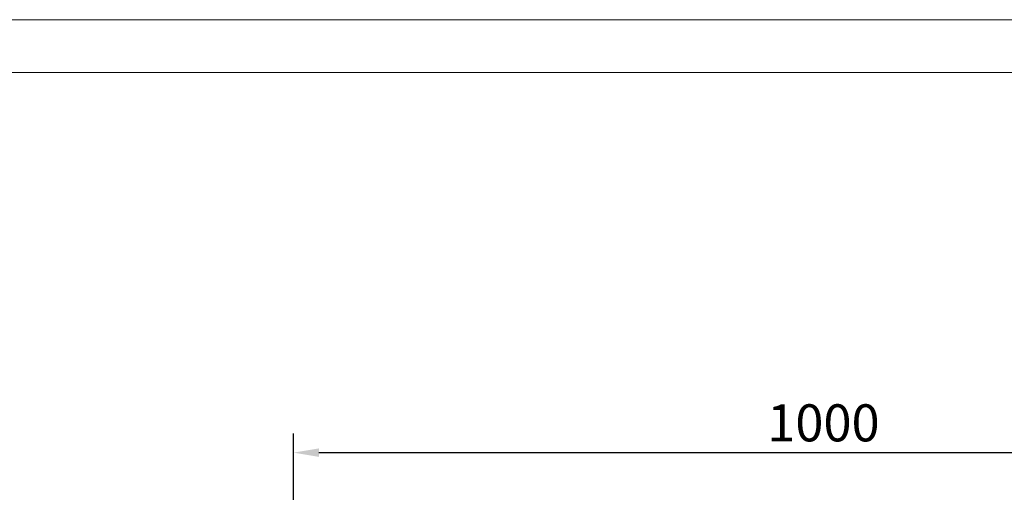
# Model space of a CAD drawing. Units: millimetres. Extents: x 59558 to 78877, y -17637 to -13660.
# Drawn here: x 67938 to 68867, y -14107 to -13660 of the extents above; entities that cross this region are included whole.
import ezdxf

# ---------------------------------------------------------------- set-up
doc = ezdxf.new("R2010")
doc.units = ezdxf.units.MM
doc.layers.add('DUENN-18', color=7, linetype='Continuous', lineweight=18)
doc.layers.add('kote', color=152, linetype='Continuous', lineweight=0)
doc.layers.add('n_ramki_jm', color=7, linetype='Continuous')
doc.styles.get("Standard").update_dxf_attribs({"font": 'trebuc.ttf'})
doc.dimstyles.get("Standard").update_dxf_attribs({"dimscale": 10, "dimtxt": 3.5, "dimasz": 2.4, "dimexe": 1.8, "dimexo": 0, "dimgap": 1, "dimtad": 1, "dimdec": 0, "dimrnd": 0.01, "dimzin": 0, "dimdsep": 46, "dimtxsty": 'Standard', "dimcen": 3, "dimclrd": 256, "dimclre": 256, "dimclrt": 7, "dimadec": 0, "dimazin": 0, "dimtfac": 1, "dimtdec": 0, "dimtix": 1, "dimtmove": 0, "dimatfit": 0, "dimfxl": 0, "dimtolj": 1, "dimtzin": 0, "dimarcsym": 0})

# ---------------------------------------------------------------- blocks, each defined once
blk = doc.blocks.new('*D79')
at = {"layer": 'Defpoints', "color": 0, "transparency": 16777216}
for p in [(69196.39, -14069.09), (68196.39, -14119.11), (69196.39, -14119.11)]:
    blk.add_point(p, dxfattribs=at)
at = {"layer": 'kote', "lineweight": -2, "transparency": 16777216}
for p, q in [((68196.39, -14119.11), (68196.39, -14051.09)), ((69196.39, -14119.11), (69196.39, -14051.09)), ((68220.39, -14069.09), (69172.39, -14069.09))]:
    blk.add_line(p, q, dxfattribs=at)
at = {"layer": 'kote', "transparency": 16777216}
for points in [[(68220.39, -14065.09), (68220.39, -14073.09), (68196.39, -14069.09)], [(69172.39, -14065.09), (69172.39, -14073.09), (69196.39, -14069.09)]]:
    blk.add_solid(points, dxfattribs=at)
at = {"layer": 'kote', "color": 7, "transparency": 16777216, "insert": (68696.39, -14023.48), "char_height": 35, "attachment_point": 2}
blk.add_mtext('\\A1;1000', dxfattribs=at)
blk = doc.blocks.new('ram')
at = {"layer": 'DUENN-18', "color": 0}
blk.add_line((62558.15, -19448.17, 156.45), (65540.81, -19448.17, 156.45), dxfattribs=at)
at = {"layer": 'DUENN-18'}
blk.add_line((62608.15, -19498.17, 156.45), (65540.81, -19498.17, 156.45), dxfattribs=at)

msp = doc.modelspace()

# ---------------------------------------------------------------- block references
at = {"layer": 'n_ramki_jm'}
msp.add_blockref('ram', (3682.8666, 5787.9372), dxfattribs=at)

# ---------------------------------------------------------------- dimensions: what is measured, and where the dimension line sits
at = {"layer": 'kote'}
dim = msp.add_linear_dim(base=(69196.386, -14069.0932), p1=(68196.386, -14119.1135), p2=(69196.386, -14119.1135), dimstyle='Standard', dxfattribs=at)
dim.commit()
dim.dimension.update_dxf_attribs({"geometry": '*D79', "text_midpoint": (68696.386, -14069.0932), "dimtype": 160})

doc.saveas('drawing.dxf')
